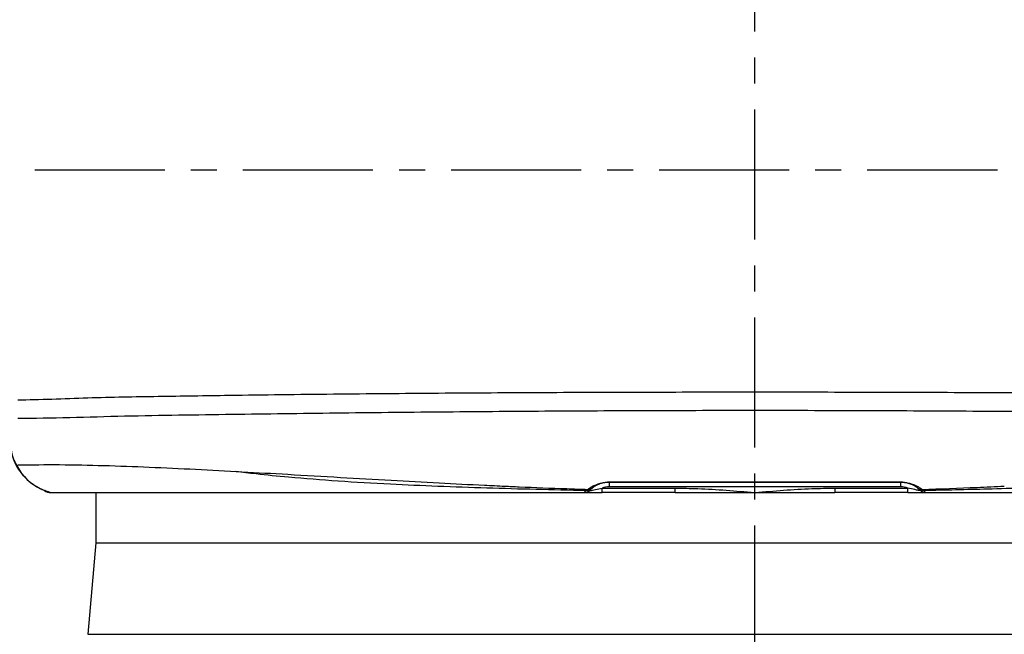
# Model space of a CAD drawing. Units: millimetres. Extents: x -49 to 2146, y -28 to 1372.
# Drawn here: x 1438 to 1722, y 1010 to 1188 of the extents above; entities that cross this region are included whole.
import ezdxf

# ---------------------------------------------------------------- set-up
doc = ezdxf.new("R2010")
doc.units = ezdxf.units.MM
doc.linetypes.add('中心線', pattern=[12, 7.5, -1.5, 1.5, -1.5])
doc.layers.add('CEN', color=2, linetype='中心線')
doc.layers.add('MAIN', color=7, linetype='Continuous')

msp = doc.modelspace()

# ---------------------------------------------------------------- linework, layer by layer
at = {"layer": 'CEN', "ltscale": 5}
for p, q in [((1650.173, 824.224), (1650.173, 1318.224)), ((1900.075, 1144.224), (1297.673, 1144.224))]:
    msp.add_line(p, q, dxfattribs=at)
at = {"layer": 'MAIN'}
for p, q in [((1438.696, 1056.83), (1438.767, 1056.79)), ((1608.173, 1054.224), (1608.173, 1052.908)), ((1692.173, 1054.224), (1692.173, 1052.908)), ((1446.652, 1051.444), (1447.19, 1051.224)), ((1447.19, 1051.224), (1601.031, 1051.224)), ((1460.173, 1051.224), (1460.173, 1036.73)), ((1601.443, 1051.816), (1602.035, 1052.173)), ((1602.893, 1052.234), (1602.503, 1051.865)), ((1603.318, 1052.582), (1602.893, 1052.234)), ((1606.104, 1051.224), (1606.104, 1052.539)), ((1606.104, 1052.539), (1627.147, 1052.539)), ((1627.147, 1051.224), (1606.104, 1051.224)), ((1692.173, 1052.908), (1608.173, 1052.908)), ((1627.147, 1051.224), (1627.147, 1052.539)), ((1627.147, 1051.224), (1650.173, 1051.224)), ((1650.173, 1051.224), (1673.199, 1051.224)), ((1673.199, 1052.539), (1694.242, 1052.539)), ((1673.199, 1052.539), (1673.199, 1051.224)), ((1694.242, 1051.224), (1673.199, 1051.224)), ((1694.242, 1051.224), (1694.242, 1052.539)), ((1697.886, 1051.824), (1697.452, 1052.234)), ((1699.314, 1051.224), (1853.155, 1051.224)), ((1460.173, 1036.73), (1457.865, 1010.352)), ((1460.173, 1036.73), (1840.173, 1036.73)), ((1457.865, 1010.352), (1842.481, 1010.352))]:
    msp.add_line(p, q, dxfattribs=at)
for centre, radius, start, end in [((1608.177, 1054.318), 0.0943, 227.03294, 267.5503), ((1692.169, 1054.318), 0.0943, 272.4497, 312.96706), ((1447.19, 1054.224), 3, 232.24319, 270), ((1447.158, 1054.401), 3, 236.63392, 260.28631), ((1601.031, 1053.224), 2, 270, 315.573), ((1601.714, 1053.598), 1.803, 261.34524, 310.83702), ((1602.105, 1054.17), 1.998, 267.97809, 307.36412), ((1608.173, 1046.908), 6, 90, 110.1734), ((1692.173, 1046.908), 6, 69.8266, 90), ((1698.241, 1054.17), 1.998, 232.63588, 272.02191), ((1698.632, 1053.598), 1.803, 229.16298, 278.65476), ((1699.314, 1053.224), 2, 224.427, 270)]:
    msp.add_arc(centre, radius, start, end, dxfattribs=at)
for points, knots in [([(1437.673, 1078.027), (1437.673, 1078.027), (1443.84, 1078.027), (1458.087, 1078.738), (1478.082, 1079.003), (1501.778, 1079.391), (1528.658, 1079.705), (1558.931, 1079.977), (1589.292, 1080.156), (1619.719, 1080.258), (1650.237, 1080.289), (1680.82, 1080.258), (1711.439, 1080.155), (1741.992, 1079.973), (1772.454, 1079.697), (1799.352, 1079.381), (1822.895, 1078.992), (1842.577, 1078.728), (1856.602, 1078.027), (1862.673, 1078.027), (1862.673, 1078.027)], [0, 0, 0, 0, 0.0000002, 0.0482411, 0.0964941, 0.1447428, 0.2157686, 0.2868519, 0.3579405, 0.4289968, 0.4999999, 0.5714527, 0.6429597, 0.7144995, 0.786034, 0.8575098, 0.9050075, 0.9525095, 0.9999998, 1, 1, 1, 1]), ([(1862.673, 1072.609), (1862.673, 1072.609), (1853.427, 1072.609), (1831.976, 1073.371), (1802.142, 1073.716), (1771.705, 1074.15), (1741.477, 1074.463), (1711.093, 1074.706), (1680.651, 1074.856), (1650.237, 1074.908), (1619.886, 1074.856), (1589.636, 1074.708), (1559.442, 1074.468), (1529.401, 1074.158), (1498.931, 1073.727), (1468.846, 1073.382), (1447.062, 1072.609), (1437.673, 1072.609), (1437.673, 1072.609)], [0, 0, 0, 0, 0.00000016, 0.07229227, 0.14458206, 0.21564138, 0.2867646, 0.35788909, 0.42897344, 0.50000013, 0.57058005, 0.64121666, 0.7118927, 0.78256744, 0.85317937, 0.9265884, 0.99999984, 1, 1, 1, 1]), ([(1435.737, 1063.325), (1435.892, 1062.657), (1436.212, 1061.278), (1437.072, 1059.323), (1437.915, 1057.816), (1438.55, 1057.061), (1438.725, 1056.853)], [0, 0, 0, 0, 0.2841892, 0.5866038, 0.8860978, 1, 1, 1, 1]), ([(1435.802, 1063.322), (1435.816, 1063.216), (1435.939, 1062.274), (1436.722, 1059.947), (1437.972, 1058.017), (1438.767, 1056.79)], [0, 0, 0, 0, 0.0441682, 0.3924464, 1, 1, 1, 1]), ([(1437.673, 1059.224), (1441.694, 1059.273), (1449.957, 1059.372), (1462.603, 1059.084), (1475.673, 1058.614), (1488.951, 1057.985), (1502.251, 1057.273), (1516.167, 1056.479), (1530.5, 1055.643), (1545.054, 1054.806), (1558.884, 1054.05), (1569.804, 1053.484), (1576.103, 1053.198), (1578.063, 1053.109)], [0, 0, 0, 0, 0.0858275, 0.1763882, 0.2699506, 0.3649789, 0.4601309, 0.5542467, 0.6624992, 0.7665884, 0.8654192, 0.9581207, 1, 1, 1, 1]), ([(1438.717, 1056.847), (1438.816, 1056.706), (1439.314, 1056.003), (1440.337, 1055.001), (1441.664, 1053.884), (1442.918, 1053.05), (1443.845, 1052.536), (1444.287, 1052.341), (1444.384, 1052.299)], [0, 0, 0, 0, 0.0641702, 0.3215872, 0.5385836, 0.7380086, 0.9426258, 1, 1, 1, 1]), ([(1438.767, 1056.79), (1439.321, 1056.149), (1440.501, 1054.783), (1442.597, 1053.216), (1444.633, 1052.135), (1446.23, 1051.588), (1446.515, 1051.491), (1446.652, 1051.444)], [0, 0, 0, 0, 0.19185, 0.4081952, 0.6146614, 0.8142756, 1, 1, 1, 1]), ([(1601.443, 1051.816), (1596.628, 1051.918), (1586.999, 1052.122), (1572.759, 1052.525), (1558.732, 1053.016), (1544.393, 1053.66), (1529.958, 1054.494), (1517.139, 1055.507), (1507.373, 1056.462), (1502.482, 1057.103), (1500.559, 1057.355)], [0, 0, 0, 0, 0.1305585, 0.2611219, 0.3943196, 0.5275199, 0.678551, 0.8295785, 0.9329863, 1, 1, 1, 1]), ([(1799.845, 1057.354), (1799.517, 1057.304), (1795.275, 1056.664), (1786.264, 1055.798), (1772.867, 1054.663), (1760.165, 1053.893), (1748.643, 1053.324), (1738.419, 1052.904), (1727.955, 1052.543), (1717.832, 1052.249), (1708.143, 1052.007), (1701.985, 1051.88), (1698.903, 1051.816)], [0, 0, 0, 0, 0.0117764, 0.1522755, 0.2961801, 0.4400882, 0.5378681, 0.6356477, 0.734474, 0.833299, 0.9165631, 1, 1, 1, 1]), ([(1578.063, 1053.114), (1579.454, 1053.046), (1585.331, 1052.759), (1593.357, 1052.461), (1599.991, 1052.241), (1602.035, 1052.173)], [0, 0, 0, 0, 0.1766823, 0.7463929, 1, 1, 1, 1]), ([(1602.035, 1052.173), (1602.109, 1052.246), (1602.258, 1052.393), (1602.957, 1052.897), (1604.081, 1053.431), (1605.356, 1053.872), (1606.236, 1054.09), (1607.168, 1054.21), (1607.717, 1054.245), (1608.029, 1054.248), (1608.113, 1054.249)], [0, 0, 0, 0, 0.2523319, 0.5047353, 0.7557278, 0.8411156, 0.9301154, 0.9643932, 0.9904318, 1, 1, 1, 1]), ([(1608.173, 1054.224), (1608.106, 1054.223), (1607.848, 1054.221), (1607.404, 1054.192), (1606.654, 1054.095), (1605.965, 1053.924), (1605.091, 1053.627), (1604.363, 1053.283), (1603.636, 1052.822), (1603.445, 1052.678), (1603.318, 1052.582)], [0, 0, 0, 0, 0.00801953, 0.03075746, 0.06244751, 0.14888305, 0.23385058, 0.42384112, 0.61407558, 1, 1, 1, 1]), ([(1608.113, 1054.249), (1609.423, 1054.249), (1615.977, 1054.251), (1627.878, 1054.254), (1643.844, 1054.256), (1659.95, 1054.255), (1676.136, 1054.253), (1686.867, 1054.25), (1692.233, 1054.249)], [0, 0, 0, 0, 0.0472711, 0.2364741, 0.4252943, 0.6141033, 0.807059, 1, 1, 1, 1]), ([(1692.173, 1054.224), (1687.634, 1054.224), (1678.551, 1054.224), (1664.774, 1054.224), (1650.779, 1054.224), (1636.607, 1054.224), (1622.308, 1054.224), (1612.883, 1054.224), (1608.173, 1054.224)], [0, 0, 0, 0, 0.163539, 0.3272419, 0.4907875, 0.660467, 0.8303245, 1, 1, 1, 1]), ([(1697.028, 1052.582), (1696.963, 1052.634), (1696.832, 1052.739), (1696.32, 1053.067), (1695.645, 1053.471), (1694.71, 1053.836), (1693.681, 1054.103), (1692.831, 1054.203), (1692.396, 1054.223), (1692.209, 1054.223), (1692.173, 1054.224)], [0, 0, 0, 0, 0.2417802, 0.4835025, 0.6646892, 0.8453059, 0.943083, 0.9778511, 0.9956649, 1, 1, 1, 1]), ([(1692.233, 1054.249), (1692.456, 1054.244), (1693.006, 1054.232), (1694.082, 1054.099), (1695.397, 1053.767), (1696.564, 1053.3), (1697.425, 1052.788), (1698.064, 1052.372), (1698.229, 1052.239), (1698.311, 1052.173)], [0, 0, 0, 0, 0.0258713, 0.0639627, 0.1647323, 0.3441937, 0.5244353, 0.7621756, 1, 1, 1, 1]), ([(1698.311, 1052.173), (1703.636, 1052.349), (1711.629, 1052.613), (1719.45, 1052.987), (1722.061, 1053.111)], [0, 0, 0, 0, 0.6661402, 1, 1, 1, 1]), ([(1444.384, 1052.299), (1444.588, 1052.204), (1445.067, 1051.983), (1445.596, 1051.791), (1445.924, 1051.674), (1445.96, 1051.661), (1445.973, 1051.656)], [0, 0, 0, 0, 0.2537398, 0.5940556, 0.8591318, 1, 1, 1, 1]), ([(1601.031, 1051.224), (1601.03, 1051.251), (1601.026, 1051.306), (1601.302, 1051.644), (1601.443, 1051.816)], [0, 0, 0, 0, 0.4917361, 1, 1, 1, 1]), ([(1601.031, 1051.224), (1601.031, 1051.224), (1601.032, 1051.224), (1601.15, 1051.224), (1601.704, 1051.224), (1602.645, 1051.224), (1604.14, 1051.224), (1605.344, 1051.224), (1606.104, 1051.224)], [0, 0, 0, 0, 0.0021028, 0.144585, 0.3066716, 0.4678655, 0.6642625, 1, 1, 1, 1]), ([(1602.46, 1051.824), (1602.457, 1051.82), (1602.445, 1051.804), (1602.483, 1051.792), (1602.613, 1051.797), (1602.868, 1051.829), (1603.434, 1051.94), (1604.552, 1052.216), (1605.474, 1052.408), (1606.104, 1052.539)], [0, 0, 0, 0, 0.0269075, 0.1103538, 0.1530903, 0.2343973, 0.3717549, 0.5716858, 1, 1, 1, 1]), ([(1627.147, 1052.539), (1629.343, 1052.507), (1637.005, 1052.396), (1644.675, 1051.74), (1650.143, 1051.226), (1650.173, 1051.224)], [0, 0, 0, 0, 0.2855251, 0.996122, 1, 1, 1, 1]), ([(1650.173, 1051.224), (1650.202, 1051.226), (1655.671, 1051.74), (1663.341, 1052.396), (1671.003, 1052.507), (1673.199, 1052.539)], [0, 0, 0, 0, 0.003878, 0.7144749, 1, 1, 1, 1]), ([(1697.886, 1051.824), (1697.889, 1051.813), (1697.892, 1051.798), (1697.814, 1051.793), (1697.715, 1051.799), (1697.492, 1051.829), (1697.05, 1051.909), (1695.909, 1052.185), (1694.931, 1052.393), (1694.242, 1052.539)], [0, 0, 0, 0, 0.0830066, 0.1089871, 0.1874046, 0.2175351, 0.3343868, 0.5308333, 1, 1, 1, 1]), ([(1694.242, 1051.224), (1695.088, 1051.224), (1696.389, 1051.224), (1697.904, 1051.224), (1698.723, 1051.224), (1699.222, 1051.224), (1699.283, 1051.224), (1699.314, 1051.224)], [0, 0, 0, 0, 0.3727505, 0.5733493, 0.7145178, 0.8573118, 1, 1, 1, 1]), ([(1697.452, 1052.234), (1697.426, 1052.257), (1697.191, 1052.461), (1697.105, 1052.525), (1697.028, 1052.582)], [0, 0, 0, 0, 0.1141999, 1, 1, 1, 1]), ([(1698.311, 1052.173), (1698.429, 1052.112), (1698.563, 1052.044), (1698.867, 1051.84), (1698.903, 1051.816)], [0, 0, 0, 0, 0.8826832, 1, 1, 1, 1]), ([(1698.903, 1051.816), (1699.04, 1051.649), (1699.318, 1051.31), (1699.315, 1051.253), (1699.314, 1051.224)], [0, 0, 0, 0, 0.4918481, 1, 1, 1, 1])]:
    msp.add_open_spline(points, degree=3, knots=knots, dxfattribs=at)

doc.saveas('drawing.dxf')
